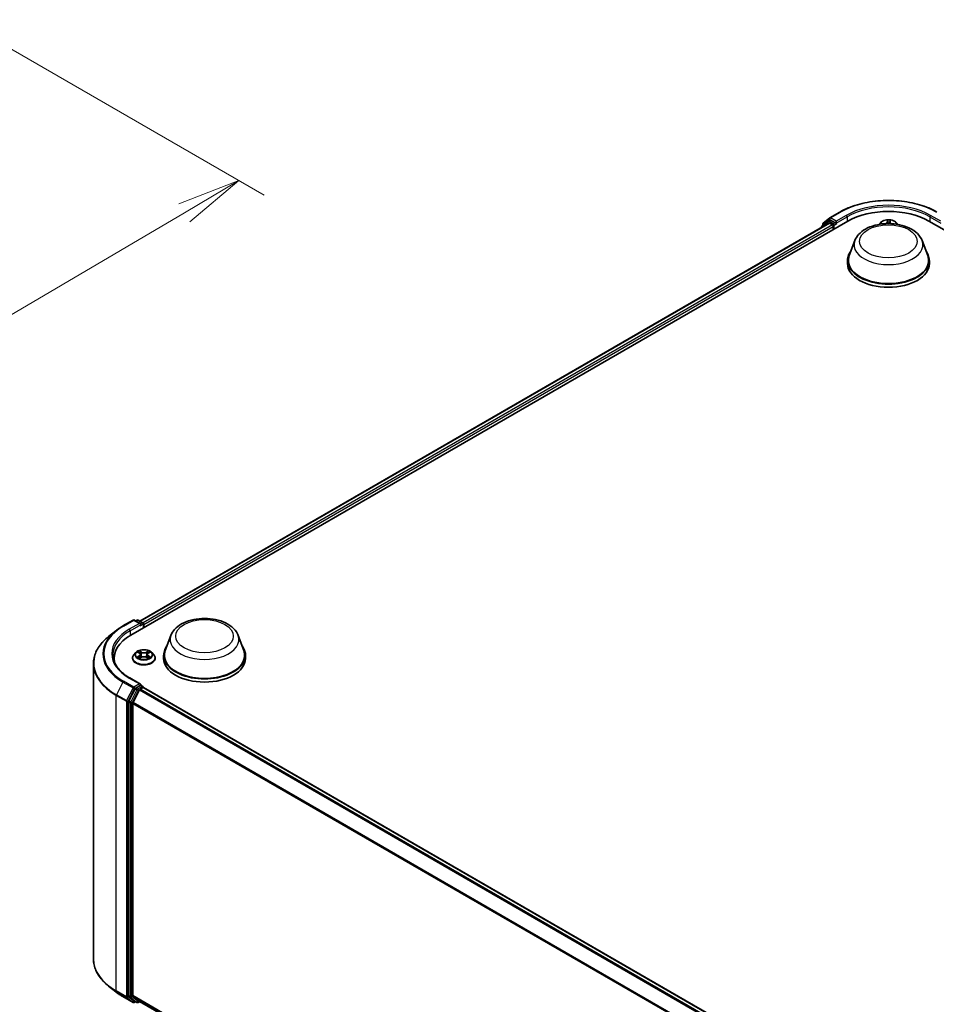
# Model space of a CAD drawing. Units: millimetres. Extents: x 7 to 8464, y 4 to 1830.
# Drawn here: x 64 to 82, y 91 to 111 of the extents above; entities that cross this region are included whole.
import ezdxf

# ---------------------------------------------------------------- set-up
doc = ezdxf.new("R2010")
doc.units = ezdxf.units.MM
doc.header["$LTSCALE"] = 0.5
doc.layers.get('Defpoints').update_dxf_attribs({"lineweight": 25})
for name, color, linetype, lineweight in [('Dimension (ISO)', 7, 'Continuous', 18), ('Visible (ISO)', 7, 'Continuous', 35), ('Visible Narrow (ISO)', 7, 'Continuous', 25)]:
    doc.layers.add(name, color=color, linetype=linetype, lineweight=lineweight)
doc.styles.add('Note Text (TK)', font='MS PGothic.ttf')
doc.dimstyles.new('Default - Method 1b (TK)', dxfattribs={"dimscale": 0.5, "dimtxt": 2.5, "dimasz": 2.5, "dimexe": 1, "dimexo": 1.5, "dimgap": 1, "dimtad": 1, "dimdsep": 46, "dimtxsty": 'Note Text (TK)', "dimblk": 'OPEN', "dimcen": 0.09, "dimdle": 5, "dimclrd": 100, "dimclre": 100, "dimclrt": 7, "dimadec": 1, "dimazin": 1, "dimtfac": 1, "dimtmove": 0, "dimatfit": 3, "dimldrblk": 'OPEN', "dimfxl": 1, "dimtolj": 1, "dimlwd": -1, "dimlwe": -1, "dimarcsym": 0})

# ---------------------------------------------------------------- blocks, each defined once
blk = doc.blocks.new('_Open')
at = {"color": 0, "linetype": 'ByBlock', "lineweight": -2}
for p, q in [((-1, 0.167), (0, 0)), ((-1, -0.167), (0, 0)), ((0, 0), (-1, 0))]:
    blk.add_line(p, q, dxfattribs=at)
blk = doc.blocks.new('*D18')
at = {"layer": 'Defpoints', "color": 0}
for p in [(63.18, 110.711), (46.543, 101.805), (52.811, 98.186)]:
    blk.add_point(p, dxfattribs=at)
at = {"layer": 'Dimension (ISO)', "color": 100}
for p, q in [((63.926, 110.28), (69.177, 107.249)), ((67.602, 106.902), (53.888, 98.821)), ((47.289, 101.375), (53.309, 97.899))]:
    blk.add_line(p, q, dxfattribs=at)
at = {"layer": 'Dimension (ISO)', "color": 100, "xscale": 1.25, "yscale": 1.25, "zscale": 1.25}
for p, rotation in [((68.679, 107.536), 30.50774795561162), ((52.811, 98.186), 210.5077479556116)]:
    blk.add_blockref('_Open', p, dxfattribs=dict(at, rotation=rotation))
at = {"layer": 'Dimension (ISO)', "color": 7, "insert": (59.464, 103.279), "char_height": 1.25, "attachment_point": 4, "rotation": 30.5077, "style": 'Note Text (TK)'}
blk.add_mtext('\\A1;{\\Q-29.492;\\W0.821;\\H0.816x;300}', dxfattribs=at)

msp = doc.modelspace()

# ---------------------------------------------------------------- linework, layer by layer
at = {"layer": 'Visible (ISO)'}
for p, q in [((80.332, 106.8008), (80.5332, 106.917)), ((66.5473, 98.5731), (80.6894, 106.7381)), ((66.7236, 98.8497), (80.3157, 106.6971)), ((80.2964, 106.7359), (80.1745, 106.6374)), ((80.1931, 106.6524), (80.1931, 106.6779)), ((80.2017, 106.6958), (80.329, 106.7987)), ((80.2994, 106.7379), (80.3375, 106.7599)), ((80.3272, 106.696), (80.3848, 106.6627)), ((80.4392, 106.7067), (80.349, 106.7588)), ((80.4012, 106.6345), (80.4012, 106.5716)), ((80.4555, 106.6973), (80.4555, 106.7349)), ((80.4596, 106.6871), (80.4603, 106.6867)), ((81.3313, 106.7073), (81.2993, 106.6716)), ((81.6468, 106.7073), (81.6787, 106.6716)), ((82.2886, 106.7381), (107.3093, 92.2924)), ((80.1659, 106.6194), (80.1659, 106.6107)), ((80.8259, 106.3552), (80.7147, 106.0595)), ((82.1521, 106.3552), (82.2633, 106.0595)), ((80.6813, 105.9624), (80.6813, 105.8996)), ((82.2967, 105.9624), (82.2967, 105.8996)), ((66.3911, 98.752), (66.5924, 98.8682)), ((66.739, 98.7969), (66.6154, 98.8682)), ((66.6686, 98.8682), (66.642, 98.8528)), ((66.6916, 98.8682), (66.7819, 98.8161)), ((66.7934, 98.7152), (66.7934, 98.7961)), ((66.8029, 98.7207), (66.8029, 98.7835)), ((66.2537, 98.6592), (66.1082, 98.5441)), ((67.3365, 98.5671), (67.2253, 98.2713)), ((68.6627, 98.5671), (68.7739, 98.2713)), ((66.2161, 98.0569), (66.2161, 98.1115)), ((66.5799, 98.1178), (66.5799, 98.1203)), ((66.6452, 98.2283), (66.607, 98.1857)), ((66.6826, 98.2329), (66.7153, 98.2134)), ((66.7214, 98.1164), (66.7554, 98.1353)), ((66.7355, 98.1865), (66.7418, 98.1277)), ((66.8505, 98.1353), (66.8845, 98.1164)), ((66.8704, 98.1865), (66.8641, 98.1277)), ((66.8906, 98.2134), (66.9232, 98.2329)), ((66.9607, 98.2283), (66.9989, 98.1857)), ((67.026, 98.1178), (67.026, 98.1203)), ((67.1919, 98.1743), (67.1919, 98.1115)), ((68.8073, 98.1743), (68.8073, 98.1115)), ((65.8084, 98.0105), (65.8084, 92.183)), ((66.739, 97.6035), (66.5262, 97.7264)), ((66.6295, 97.5147), (66.5076, 97.2753)), ((66.7322, 97.5808), (66.642, 97.5287)), ((66.729, 97.5035), (66.7866, 97.5368)), ((66.7431, 97.5823), (66.7819, 97.5599)), ((66.7934, 97.5399), (66.7934, 97.539)), ((66.7982, 97.5379), (91.2689, 83.4098)), ((66.7165, 97.4895), (66.5892, 97.2396)), ((66.5038, 97.2611), (66.5038, 91.4564)), ((66.5854, 91.4607), (66.5854, 97.2254)), ((66.2537, 91.5342), (66.1082, 91.6494)), ((66.3911, 91.4415), (66.5924, 91.3253)), ((66.5076, 91.4465), (66.6295, 91.348)), ((66.5892, 91.4508), (66.7165, 91.3479)), ((66.642, 91.3406), (66.6154, 91.3253)), ((66.6686, 91.3253), (66.6305, 91.3473)), ((66.6916, 91.3253), (66.7236, 91.3437)), ((66.7175, 91.3473), (91.0445, 77.302))]:
    msp.add_line(p, q, dxfattribs=at)
for centre, start, end in [((80.189, 106.6194), 128.94828, 180), ((80.2162, 106.6779), 128.94828, 180), ((80.3109, 106.7179), 120, 128.94828), ((80.3435, 106.7808), 120, 128.94828), ((66.6039, 98.8482), 60, 120), ((66.6801, 98.8482), 60, 120), ((66.7703, 98.7961), 0, 60), ((66.7703, 97.5399), 0, 60), ((66.6039, 91.3453), 240, 300), ((66.6801, 91.3453), 240, 300)]:
    msp.add_arc(centre, 0.0231, start, end, dxfattribs=at)
for centre, major_axis, start_param, end_param in [((81.489, 106.2765), (1.1308, 0), 0.7853982, 2.3561945), ((80.3272, 106.6771), (-0.0115, 0.02), 5.4977871, 6.2831853), ((80.349, 106.7399), (-0.0115, 0.02), 5.4977871, 6.2831853), ((80.3848, 106.6439), (-0.0115, 0.02), 3.9269908, 5.4977871), ((80.4719, 106.7067), (-0.0115, -0.02), 5.4977871, 7.0685835), ((81.489, 105.9624), (0.8077, 0), 2.7323454, 6.6924326), ((81.489, 105.9624), (0.7923, 0), 2.9278365, 6.4969414), ((81.489, 105.8996), (0.8077, 0), 3.1415927, 6.2831853), ((66.7159, 98.7835), (0.0326, 0), 0, 1.5707963), ((66.7322, 98.7741), (-0.0115, -0.02), 0.7853982, 2.3561945), ((66.7866, 98.7929), (0.0115, -0.02), 0.7853982, 2.2748289), ((67.3469, 98.1115), (-1.1308, 0), 5.4977871, 6.3952101), ((67.9996, 98.1743), (0.8077, 0), 2.7323454, 6.6924326), ((67.3469, 97.9859), (-1.1538, 0), 6.0825558, 6.1302195), ((67.9996, 98.1743), (0.7923, 0), 2.9278365, 6.4969414), ((67.9996, 98.1115), (0.8077, 0), 3.1415927, 6.2831853), ((66.642, 97.5098), (0.0115, 0.02), 0.7853982, 1.6614562), ((66.7159, 97.5902), (0.0326, 0), 0, 1.5707963), ((66.729, 97.4847), (-0.0115, -0.02), 3.9269908, 4.8030489), ((66.7322, 97.5996), (0.0115, -0.02), 0.1595481, 0.7853982), ((66.7866, 97.518), (0.0115, 0.02), 0, 0.7853982), ((66.5201, 97.2705), (0.0115, 0.02), 1.6614562, 2.3561945), ((66.6017, 97.2348), (-0.0115, -0.02), 4.8030489, 5.4977871), ((66.5201, 91.4658), (-0.0115, -0.02), 5.4977871, 6.1925254), ((66.6017, 91.4701), (-0.0115, -0.02), 5.4977871, 6.1925254), ((66.642, 91.3673), (-0.0115, -0.02), 6.1925254, 6.2831853), ((66.729, 91.3672), (-0.0115, -0.02), 6.1925254, 6.2831853)]:
    msp.add_ellipse(centre, major_axis=major_axis, ratio=0.5773503, start_param=start_param, end_param=end_param, dxfattribs=at)
for points, knots in [([(80.5332, 106.917), (80.6339, 106.9751), (80.7501, 107.0238), (81.0024, 107.098), (81.1385, 107.1235), (81.4175, 107.149), (81.5605, 107.149), (81.8395, 107.1235), (81.9756, 107.098), (82.2279, 107.0238), (82.3441, 106.9751), (82.4448, 106.917)], [1.5707963, 1.5707963, 1.5707963, 1.5707963, 1.8849556, 1.8849556, 2.1991149, 2.1991149, 2.5132741, 2.5132741, 2.8274334, 2.8274334, 3.1415927, 3.1415927, 3.1415927, 3.1415927]), ([(80.4392, 106.7067), (80.4413, 106.7055), (80.4435, 106.7037), (80.4476, 106.6995), (80.4496, 106.6971), (80.4525, 106.6938), (80.4535, 106.6925), (80.4556, 106.6903), (80.4566, 106.6893), (80.4583, 106.688), (80.4589, 106.6875), (80.4596, 106.6871)], [0.185147228, 0.185147228, 0.185147228, 0.185147228, 0.196528423, 0.196528423, 0.207909617, 0.207909617, 0.213859594, 0.213859594, 0.21980957, 0.21980957, 0.223874943, 0.223874943, 0.223874943, 0.223874943]), ([(80.8259, 106.3552), (80.8423, 106.3987), (80.8677, 106.4383), (80.9366, 106.515), (80.9827, 106.5503), (81.0917, 106.612), (81.1559, 106.6371), (81.2924, 106.673), (81.3648, 106.6838), (81.5105, 106.6906), (81.5839, 106.6867), (81.7256, 106.6646), (81.794, 106.6464), (81.9201, 106.5957), (81.9777, 106.5631), (82.0737, 106.4845), (82.1128, 106.4386), (82.1437, 106.3758), (82.1482, 106.3656), (82.1521, 106.3552)], [2.5699506, 2.5699506, 2.5699506, 2.5699506, 2.8349423, 2.8349423, 3.1517845, 3.1517845, 3.4995531, 3.4995531, 3.8465681, 3.8465681, 4.1902972, 4.1902972, 4.5353005, 4.5353005, 4.8843243, 4.8843243, 5.2205942, 5.2205942, 5.284031, 5.284031, 5.284031, 5.284031]), ([(81.6468, 106.7073), (81.6373, 106.7178), (81.6253, 106.727), (81.5971, 106.743), (81.5806, 106.7495), (81.5452, 106.7591), (81.5263, 106.7621), (81.4881, 106.7644), (81.4687, 106.7637), (81.4312, 106.7587), (81.4131, 106.7544), (81.3798, 106.7424), (81.3647, 106.7347), (81.3441, 106.72), (81.3372, 106.7139), (81.3313, 106.7073)], [3.674912, 3.674912, 3.674912, 3.674912, 3.995925, 3.995925, 4.3303536, 4.3303536, 4.663431, 4.663431, 4.9947445, 4.9947445, 5.3264804, 5.3264804, 5.6604583, 5.6604583, 5.8613715, 5.8613715, 5.8613715, 5.8613715]), ([(67.3365, 98.5671), (67.3529, 98.6106), (67.3782, 98.6502), (67.4472, 98.7269), (67.4933, 98.7622), (67.6023, 98.8238), (67.6664, 98.849), (67.803, 98.8849), (67.8754, 98.8957), (68.0211, 98.9024), (68.0944, 98.8986), (68.2362, 98.8765), (68.3045, 98.8583), (68.4307, 98.8076), (68.4883, 98.775), (68.5843, 98.6963), (68.6234, 98.6505), (68.6543, 98.5877), (68.6588, 98.5775), (68.6627, 98.5671)], [2.5699506, 2.5699506, 2.5699506, 2.5699506, 2.8349423, 2.8349423, 3.1517845, 3.1517845, 3.4995531, 3.4995531, 3.8465681, 3.8465681, 4.1902972, 4.1902972, 4.5353005, 4.5353005, 4.8843243, 4.8843243, 5.2205942, 5.2205942, 5.284031, 5.284031, 5.284031, 5.284031]), ([(66.2537, 98.6592), (66.262, 98.6658), (66.2705, 98.6724), (66.2879, 98.6852), (66.2967, 98.6916), (66.3147, 98.7041), (66.3239, 98.7103), (66.3426, 98.7225), (66.3521, 98.7286), (66.3714, 98.7404), (66.3812, 98.7462), (66.3911, 98.752)], [2.98633174, 2.98633174, 2.98633174, 2.98633174, 3.01738392, 3.01738392, 3.0484361, 3.0484361, 3.07948829, 3.07948829, 3.11054047, 3.11054047, 3.14159265, 3.14159265, 3.14159265, 3.14159265]), ([(66.1082, 98.5441), (66.0699, 98.5138), (66.0349, 98.482), (65.9718, 98.416), (65.9438, 98.3817), (65.8953, 98.3113), (65.8748, 98.275), (65.8418, 98.2011), (65.8293, 98.1634), (65.8126, 98.0873), (65.8084, 98.0489), (65.8084, 98.0105)], [3.29685357, 3.29685357, 3.29685357, 3.29685357, 3.42288102, 3.42288102, 3.54890847, 3.54890847, 3.67493592, 3.67493592, 3.80096337, 3.80096337, 3.92699082, 3.92699082, 3.92699082, 3.92699082]), ([(66.9607, 98.2283), (66.9513, 98.2388), (66.9393, 98.248), (66.911, 98.264), (66.8945, 98.2705), (66.8592, 98.2801), (66.8403, 98.2831), (66.802, 98.2854), (66.7826, 98.2847), (66.7452, 98.2797), (66.727, 98.2754), (66.6938, 98.2634), (66.6786, 98.2557), (66.658, 98.241), (66.6511, 98.2349), (66.6452, 98.2283)], [1.2629648, 1.2629648, 1.2629648, 1.2629648, 1.5839777, 1.5839777, 1.9184063, 1.9184063, 2.2514838, 2.2514838, 2.5827972, 2.5827972, 2.9145331, 2.9145331, 3.2485111, 3.2485111, 3.4494242, 3.4494242, 3.4494242, 3.4494242]), ([(66.5262, 97.7264), (66.4835, 97.751), (66.4443, 97.7775), (66.3738, 97.8335), (66.3425, 97.8631), (66.2885, 97.9242), (66.2658, 97.9559), (66.2295, 98.0205), (66.2158, 98.0534), (66.1976, 98.1199), (66.193, 98.1534), (66.193, 98.1869)], [1.57079633, 1.57079633, 1.57079633, 1.57079633, 1.72787596, 1.72787596, 1.88495559, 1.88495559, 2.04203522, 2.04203522, 2.19911486, 2.19911486, 2.35619449, 2.35619449, 2.35619449, 2.35619449]), ([(66.607, 98.1857), (66.6036, 98.1819), (66.6004, 98.1779), (66.5948, 98.1697), (66.5922, 98.1655), (66.5878, 98.1569), (66.586, 98.1525), (66.5829, 98.1435), (66.5818, 98.1389), (66.5803, 98.1297), (66.5799, 98.125), (66.5799, 98.1203)], [3.4494242, 3.4494242, 3.4494242, 3.4494242, 3.54493753, 3.54493753, 3.64045085, 3.64045085, 3.73596417, 3.73596417, 3.83147749, 3.83147749, 3.92699082, 3.92699082, 3.92699082, 3.92699082]), ([(66.5799, 98.1178), (66.5799, 98.104), (66.5835, 98.0903), (66.5976, 98.064), (66.6083, 98.0515), (66.6358, 98.0288), (66.653, 98.0187), (66.6917, 98.0023), (66.7134, 97.9959), (66.7589, 97.9875), (66.7827, 97.9855), (66.8303, 97.986), (66.854, 97.9884), (66.8989, 97.9976), (66.9202, 98.0044), (66.9581, 98.0215), (66.9748, 98.032), (67.0017, 98.0557), (67.0119, 98.069), (67.0234, 98.0943), (67.026, 98.106), (67.026, 98.1178)], [3.9269908, 3.9269908, 3.9269908, 3.9269908, 4.2267014, 4.2267014, 4.5391124, 4.5391124, 4.8636054, 4.8636054, 5.1893334, 5.1893334, 5.5140838, 5.5140838, 5.8384387, 5.8384387, 6.1632728, 6.1632728, 6.4890702, 6.4890702, 6.8129852, 6.8129852, 7.0685835, 7.0685835, 7.0685835, 7.0685835]), ([(66.6974, 98.1328), (66.6988, 98.1316), (66.7003, 98.1305), (66.7036, 98.1282), (66.7053, 98.127), (66.709, 98.1247), (66.7109, 98.1236), (66.715, 98.1214), (66.7171, 98.1203), (66.7207, 98.1187), (66.722, 98.1181), (66.7234, 98.1175)], [4.53490148, 4.53490148, 4.53490148, 4.53490148, 4.60505141, 4.60505141, 4.67520135, 4.67520135, 4.74535128, 4.74535128, 4.81550122, 4.81550122, 4.85637589, 4.85637589, 4.85637589, 4.85637589]), ([(66.7355, 98.1865), (66.7353, 98.1886), (66.7348, 98.1906), (66.7333, 98.1947), (66.7324, 98.1967), (66.73, 98.2004), (66.7286, 98.2023), (66.7254, 98.2058), (66.7237, 98.2074), (66.7197, 98.2105), (66.7176, 98.212), (66.7153, 98.2134)], [0.84730152, 0.84730152, 0.84730152, 0.84730152, 0.98850982, 0.98850982, 1.12971813, 1.12971813, 1.27092643, 1.27092643, 1.41213473, 1.41213473, 1.55334303, 1.55334303, 1.55334303, 1.55334303]), ([(66.8505, 98.1353), (66.8453, 98.1382), (66.8395, 98.1406), (66.8269, 98.1442), (66.8202, 98.1454), (66.8065, 98.1466), (66.7994, 98.1466), (66.7857, 98.1454), (66.779, 98.1442), (66.7664, 98.1406), (66.7606, 98.1382), (66.7554, 98.1353)], [1.5882496, 1.5882496, 1.5882496, 1.5882496, 1.8954276, 1.8954276, 2.2026055, 2.2026055, 2.5097835, 2.5097835, 2.8169614, 2.8169614, 3.1241394, 3.1241394, 3.1241394, 3.1241394]), ([(66.8906, 98.2134), (66.8883, 98.212), (66.8862, 98.2105), (66.8822, 98.2074), (66.8805, 98.2058), (66.8773, 98.2023), (66.8759, 98.2004), (66.8735, 98.1967), (66.8726, 98.1947), (66.8711, 98.1906), (66.8706, 98.1886), (66.8704, 98.1865)], [3.15904595, 3.15904595, 3.15904595, 3.15904595, 3.30025425, 3.30025425, 3.44146255, 3.44146255, 3.58267086, 3.58267086, 3.72387916, 3.72387916, 3.86508746, 3.86508746, 3.86508746, 3.86508746]), ([(66.8825, 98.1175), (66.8839, 98.1181), (66.8852, 98.1187), (66.8888, 98.1203), (66.8909, 98.1214), (66.895, 98.1236), (66.8969, 98.1247), (66.9006, 98.127), (66.9023, 98.1282), (66.9056, 98.1305), (66.9071, 98.1316), (66.9085, 98.1328)], [6.13919839, 6.13919839, 6.13919839, 6.13919839, 6.18007307, 6.18007307, 6.250223, 6.250223, 6.32037294, 6.32037294, 6.39052288, 6.39052288, 6.46067281, 6.46067281, 6.46067281, 6.46067281]), ([(67.026, 98.1203), (67.026, 98.125), (67.0256, 98.1297), (67.0241, 98.1389), (67.023, 98.1435), (67.0199, 98.1525), (67.0181, 98.1569), (67.0137, 98.1655), (67.0111, 98.1697), (67.0054, 98.1779), (67.0023, 98.1819), (66.9989, 98.1857)], [0.78539816, 0.78539816, 0.78539816, 0.78539816, 0.88091149, 0.88091149, 0.97642481, 0.97642481, 1.07193813, 1.07193813, 1.16745145, 1.16745145, 1.26296478, 1.26296478, 1.26296478, 1.26296478]), ([(66.7322, 97.5808), (66.7343, 97.582), (66.7365, 97.5827), (66.7404, 97.5832), (66.7421, 97.5829), (66.7431, 97.5823)], [0.185147228, 0.185147228, 0.185147228, 0.185147228, 0.196528423, 0.196528423, 0.207909617, 0.207909617, 0.207909617, 0.207909617]), ([(66.1082, 91.6494), (66.0699, 91.6797), (66.0349, 91.7115), (65.9718, 91.7775), (65.9438, 91.8117), (65.8953, 91.8822), (65.8748, 91.9185), (65.8418, 91.9924), (65.8293, 92.03), (65.8126, 92.1061), (65.8084, 92.1446), (65.8084, 92.183)], [1.72605724, 1.72605724, 1.72605724, 1.72605724, 1.85208469, 1.85208469, 1.97811214, 1.97811214, 2.10413959, 2.10413959, 2.23016704, 2.23016704, 2.35619449, 2.35619449, 2.35619449, 2.35619449]), ([(66.2537, 91.5342), (66.262, 91.5276), (66.2705, 91.5211), (66.2879, 91.5082), (66.2967, 91.5019), (66.3147, 91.4893), (66.3239, 91.4831), (66.3426, 91.4709), (66.3521, 91.4649), (66.3714, 91.4531), (66.3812, 91.4472), (66.3911, 91.4415)], [4.55712806, 4.55712806, 4.55712806, 4.55712806, 4.58818025, 4.58818025, 4.61923243, 4.61923243, 4.65028461, 4.65028461, 4.6813368, 4.6813368, 4.71238898, 4.71238898, 4.71238898, 4.71238898])]:
    msp.add_open_spline(points, degree=3, knots=knots, dxfattribs=at)
at = {"layer": 'Visible Narrow (ISO)'}
for p, q in [((80.3435, 106.7996), (80.5448, 106.9158)), ((80.6568, 106.8511), (80.4555, 106.7349)), ((80.4555, 106.6973), (80.6731, 106.8229)), ((80.6731, 106.8229), (80.6731, 106.7287)), ((82.3049, 106.8229), (82.5225, 106.6973)), ((82.3049, 106.8229), (82.3049, 106.7287)), ((82.5225, 106.7349), (82.3212, 106.8511)), ((66.7303, 98.8458), (80.3272, 106.696)), ((80.3848, 106.6627), (66.787, 98.812)), ((66.8029, 98.7835), (80.4012, 106.6345)), ((80.1927, 106.6261), (80.2946, 106.7085)), ((80.1999, 106.6685), (80.3272, 106.7714)), ((80.1999, 106.6579), (80.1999, 106.6685)), ((80.2946, 106.7085), (80.315, 106.6968)), ((80.3109, 106.7368), (80.349, 106.7588)), ((80.4012, 106.6847), (80.3109, 106.7368)), ((80.3272, 106.7714), (80.349, 106.7588)), ((80.4555, 106.7349), (80.3435, 106.7996)), ((80.4392, 106.7067), (80.4012, 106.6847)), ((80.4175, 106.6564), (80.4719, 106.6878)), ((80.4175, 106.5811), (80.4175, 106.6564)), ((81.3953, 106.6869), (81.3353, 106.6882)), ((81.3574, 106.6826), (81.3735, 106.6823)), ((81.4677, 106.7565), (81.4633, 106.722)), ((81.4671, 106.719), (81.4699, 106.7407)), ((81.4671, 106.719), (81.4704, 106.6882)), ((81.5215, 106.7172), (81.5184, 106.688)), ((81.523, 106.739), (81.5215, 106.7172)), ((81.5254, 106.72), (81.5277, 106.7546)), ((81.646, 106.6782), (81.6341, 106.6787)), ((66.4026, 98.7509), (66.6039, 98.867)), ((66.6039, 98.867), (66.7159, 98.8024)), ((66.6488, 98.8489), (66.6801, 98.867)), ((66.6801, 98.867), (66.7703, 98.8149)), ((66.7159, 98.8024), (66.5147, 98.6862)), ((66.531, 98.6579), (66.7486, 98.7835)), ((66.7322, 98.7553), (66.7866, 98.7867)), ((66.7703, 98.8149), (66.739, 98.7969)), ((66.7866, 98.7867), (66.7866, 98.7113)), ((66.531, 98.6579), (66.531, 98.5635)), ((66.6717, 98.2381), (66.7133, 98.2132)), ((66.7133, 98.1605), (66.6717, 98.1356)), ((66.6899, 98.1404), (66.7161, 98.1561)), ((66.7573, 98.2386), (66.7142, 98.2626)), ((66.7142, 98.1111), (66.7573, 98.1351)), ((66.7161, 98.1561), (66.7188, 98.1195)), ((66.7275, 98.2492), (66.7546, 98.2341)), ((66.7546, 98.2341), (66.7508, 98.1797)), ((66.8917, 98.2626), (66.8486, 98.2386)), ((66.8486, 98.1351), (66.8917, 98.1111)), ((66.8513, 98.2341), (66.8784, 98.2492)), ((66.8513, 98.2341), (66.8551, 98.1797)), ((66.8898, 98.1561), (66.8871, 98.1195)), ((66.8898, 98.1561), (66.916, 98.1404)), ((66.8925, 98.2132), (66.9342, 98.2381)), ((66.9342, 98.1356), (66.8925, 98.1605)), ((66.5147, 97.7252), (66.7159, 97.609)), ((66.3901, 97.6465), (66.2628, 97.3966)), ((66.3901, 97.6465), (66.5914, 97.5303)), ((66.6039, 97.5444), (66.4026, 97.6605)), ((66.5914, 97.5303), (66.4641, 97.2804)), ((66.4929, 97.2662), (66.6202, 97.5161)), ((66.7159, 97.609), (66.6039, 97.5444)), ((66.6202, 97.5161), (66.642, 97.5287)), ((66.6295, 97.5147), (66.6676, 97.4927)), ((66.6801, 97.5067), (66.642, 97.5287)), ((66.7703, 97.5588), (66.6801, 97.5067)), ((91.2045, 83.3726), (66.729, 97.5035)), ((66.7322, 97.5808), (66.7703, 97.5588)), ((66.7866, 97.5368), (91.2621, 83.4059)), ((66.259, 97.3824), (66.4603, 97.2662)), ((66.259, 91.5549), (66.259, 97.3824)), ((66.4641, 97.2804), (66.2628, 97.3966)), ((66.6676, 97.4927), (66.5456, 97.2534)), ((66.5745, 97.2391), (66.6964, 97.4784)), ((66.6964, 97.4784), (66.7168, 97.4902)), ((66.7165, 97.4895), (91.186, 83.362)), ((66.4603, 97.2662), (66.4603, 91.4387)), ((66.4929, 91.4387), (66.4929, 97.2662)), ((66.5038, 97.2611), (66.5419, 97.2391)), ((66.5456, 97.2534), (66.5076, 97.2753)), ((66.5419, 97.2391), (66.5419, 91.4344)), ((66.5745, 91.4344), (66.5745, 97.2391)), ((66.5854, 97.2254), (91.0452, 83.1035)), ((91.0511, 83.1165), (66.5892, 97.2396)), ((66.4603, 91.4387), (66.259, 91.5549)), ((66.2628, 91.5451), (66.4641, 91.4289)), ((66.3901, 91.4422), (66.2628, 91.5451)), ((66.5914, 91.326), (66.3901, 91.4422)), ((66.4641, 91.4289), (66.5914, 91.326)), ((66.6202, 91.3358), (66.4929, 91.4387)), ((66.5419, 91.4344), (66.5038, 91.4564)), ((66.5076, 91.4465), (66.5456, 91.4245)), ((66.5456, 91.4245), (66.6676, 91.326)), ((66.6964, 91.3359), (66.5745, 91.4344)), ((91.0445, 77.3392), (66.5854, 91.4607)), ((66.5892, 91.4508), (91.0445, 77.3315)), ((66.6353, 91.3445), (66.6202, 91.3358)), ((66.6676, 91.326), (66.6295, 91.348)), ((66.7168, 91.3477), (66.6964, 91.3359)), ((91.0445, 77.3021), (66.7165, 91.3479))]:
    msp.add_line(p, q, dxfattribs=at)
for centre, major_axis, ratio, start_param, end_param in [((81.489, 106.3707), (1.3353, 0), 0.5773503, 0.7853982, 2.3561945), ((81.489, 106.3707), (-1.1769, 0), 0.5773503, 3.9269908, 5.4977871), ((81.489, 106.3518), (1.1538, 0), 0.5773503, 0.7853982, 2.3561945), ((80.5448, 106.897), (-0.0115, 0.02), 0.5773503, 5.4977871, 6.2831853), ((80.6568, 106.8323), (-0.0115, 0.02), 0.5773503, 3.9269908, 5.4977871), ((82.3212, 106.8323), (0.0115, 0.02), 0.5773503, 0.7853982, 2.3561945), ((80.189, 106.6194), (-0.0145, 0.0179), 0.8131434, 0, 1.2688679), ((80.2162, 106.6779), (-0.0231, 0), 0.5773503, 0, 0.7853982), ((80.2162, 106.6779), (-0.0145, 0.0179), 0.8131434, 0, 1.4434523), ((80.3109, 106.7179), (-0.0145, 0.0179), 0.8131434, 0, 1.4434523), ((80.3109, 106.7179), (-0.0115, -0.02), 0.5773503, 3.9269908, 5.4977871), ((80.3109, 106.7179), (-0.0115, 0.02), 0.5773503, 5.4977871, 6.2831853), ((80.3435, 106.7808), (-0.0145, 0.0179), 0.8131434, 0, 1.4434523), ((80.3435, 106.7808), (-0.0115, -0.02), 0.5773503, 3.9269908, 5.4977871), ((80.3435, 106.7808), (-0.0115, 0.02), 0.5773503, 5.4977871, 6.2831853), ((80.4012, 106.6659), (-0.0115, -0.02), 0.5773503, 3.9269908, 5.204008), ((80.4012, 106.6659), (0.0231, 0), 0.5773503, 4.4332722, 5.4977871), ((80.4012, 106.6659), (-0.0115, 0.02), 0.5773503, 3.9269908, 5.4977871), ((81.489, 106.6601), (-0.1776, 0), 0.5773503, 5.8056187, 6.1474936), ((81.489, 106.6659), (0.1647, 0), 0.5773503, 0.1064936, 3.035099), ((81.489, 106.6659), (-0.1585, 0), 0.5773503, 6.036748, 6.1617009), ((81.3573, 106.6807), (-0.00196, -0.00331), 0.2514291, 4.2428116, 4.9933764), ((81.3953, 106.6837), (-0.00009, -0.00385), 0.0312638, 3.7574182, 4.5492311), ((81.3978, 106.7248), (0.0657, 0), 0.5773503, 4.6740895, 6.2099792), ((81.3978, 106.7219), (0.0695, 0), 0.5773503, 5.2233789, 6.2099792), ((81.4633, 106.7188), (0.00382, -0.00048), 0.8143097, 0.1903365, 1.6738664), ((81.489, 106.6659), (-0.1585, 0), 0.5773503, 4.4659517, 4.8473207), ((81.4737, 106.7408), (-0.00385, 0.00005), 0.365945, 0.1182714, 1.5134536), ((81.4741, 106.7189), (-0.00384, -0.00018), 0.1561205, 4.8163574, 6.1717805), ((81.489, 106.6484), (0.124, 0), 0.5773503, 1.3351434, 1.6949437), ((81.5172, 106.7175), (0.00383, -0.00037), 0.1625556, 0.0194343, 1.3748574), ((81.5192, 106.7393), (0.00383, -0.00033), 0.3629046, 4.8674242, 6.2626064), ((81.591, 106.7157), (-0.0695, 0), 0.5773503, 6.2448858, 7.0756677), ((81.5254, 106.7168), (-0.00384, 0.00025), 0.8158978, 4.7664866, 6.2500164), ((81.591, 106.7185), (-0.0657, 0), 0.5773503, 6.2448858, 7.2987691), ((81.489, 106.6659), (0.1585, 0), 0.5773503, 0.1214844, 0.1349317), ((81.489, 106.6601), (0.1776, 0), 0.5773503, 0.1356917, 0.4775666), ((80.189, 106.6194), (-0.0231, 0), 0.5773503, 0, 0.5382514), ((81.489, 106.2721), (0.6785, 0), 0.5773503, 2.9278365, 6.4969414), ((66.6039, 98.8482), (-0.0115, 0.02), 0.5773503, 5.4977871, 6.2831853), ((66.6039, 98.8482), (0.0115, 0.02), 0.5773503, 0, 0.7853982), ((66.6801, 98.8482), (-0.0115, 0.02), 0.5773503, 5.4977871, 6.2831853), ((66.6801, 98.8482), (0.0115, 0.02), 0.5773503, 0, 0.7853982), ((67.3469, 98.2057), (-1.3353, 0), 0.5773503, 5.4977871, 7.0685835), ((67.3469, 98.2057), (-1.1769, 0), 0.5773503, 5.4977871, 7.0685835), ((66.4026, 98.732), (-0.0115, 0.02), 0.5773503, 5.4977871, 6.2831853), ((66.5147, 98.6673), (-0.0115, 0.02), 0.5773503, 3.9269908, 5.4977871), ((66.7703, 98.7961), (0.0115, 0.02), 0.5773503, 0, 0.7853982), ((66.7703, 98.7961), (0.0115, -0.02), 0.5773503, 0.7853982, 2.3561945), ((66.7703, 98.7961), (0.0231, 0), 0.5773503, 5.4977871, 6.2831853), ((67.3469, 98.0225), (-1.5331, 0), 0.5773503, 5.6530481, 7.0685835), ((67.3469, 98.1989), (-1.3531, 0), 0.5773503, 5.6530481, 7.0685835), ((67.3469, 98.1869), (-1.1538, 0), 0.5773503, 5.4977871, 6.2831853), ((67.9996, 98.484), (0.6785, 0), 0.5773503, 2.9278365, 6.4969414), ((66.8029, 98.1272), (-0.2206, 0), 0.5773503, 5.8056187, 9.9023446), ((66.8029, 98.1203), (-0.2231, 0), 0.5773503, 0, 3.1415927), ((66.8029, 98.1178), (0.2231, 0), 0.5773503, 3.1415927, 6.2831853), ((66.8029, 98.1811), (-0.1776, 0), 0.5773503, 5.8056187, 9.9023446), ((66.8029, 98.1869), (-0.1585, 0), 0.5773503, 5.3071026, 5.6884717), ((66.8029, 98.1869), (0.1585, 0), 0.5773503, 3.7363063, 4.1176753), ((66.6927, 98.1392), (-0.00074, -0.00377), 0.7797536, 4.5269049, 5.922087), ((66.7038, 98.1312), (-0.00327, -0.00203), 0.7297361, 5.1634453, 5.7754826), ((66.8029, 98.1694), (0.124, 0), 0.5773503, 2.1762943, 2.4206222), ((66.7133, 98.2101), (0.00197, 0.0033), 0.5873385, 0, 0.7942785), ((66.6661, 98.1869), (0.0657, 0), 0.5773503, 5.5152404, 7.0511302), ((66.7133, 98.1574), (0.00197, -0.0033), 0.5873385, 0.8637843, 2.3473142), ((66.6661, 98.184), (0.0695, 0), 0.5773503, 5.5152404, 6.3450887), ((66.7249, 98.2479), (-0.00314, -0.00222), 0.1849737, 1.043317, 2.4384992), ((66.7343, 98.228), (-0.00371, -0.00103), 0.2229178, 3.8515805, 5.2070037), ((66.7481, 98.1783), (-0.00371, -0.00103), 0.2228845, 3.8515738, 5.2026198), ((66.7573, 98.2354), (-0.00187, -0.00336), 0.5671862, 3.9184152, 5.401945), ((66.8029, 98.263), (0.0695, 0), 0.5773503, 3.9444441, 5.4803339), ((66.7573, 98.132), (-0.00187, 0.00336), 0.5671862, 5.5063628, 6.2831853), ((66.8029, 98.2659), (-0.0657, 0), 0.5773503, 0.8028515, 2.3387412), ((66.8029, 98.1078), (0.0657, 0), 0.5773503, 0.8028515, 2.3387412), ((66.8486, 98.2354), (0.00187, -0.00336), 0.5671862, 0.8812403, 2.3647701), ((66.8486, 98.132), (0.00187, 0.00336), 0.5671862, 0, 0.7768225), ((66.8578, 98.1783), (-0.00371, 0.00103), 0.2228845, 4.2221582, 5.5732041), ((66.9398, 98.1869), (-0.0657, 0), 0.5773503, 5.5152404, 7.0511302), ((66.8716, 98.228), (-0.00371, 0.00103), 0.2229178, 4.2177743, 5.5731974), ((66.9398, 98.184), (-0.0695, 0), 0.5773503, 6.221282, 7.0511302), ((66.8029, 98.1694), (0.124, 0), 0.5773503, 0.7209705, 0.9652983), ((66.881, 98.2479), (-0.00314, 0.00222), 0.1849737, 0.7030935, 2.0982756), ((66.8925, 98.1574), (-0.00197, -0.0033), 0.5873385, 3.9358711, 5.419401), ((66.8925, 98.2101), (-0.00197, 0.0033), 0.5873385, 5.4889069, 6.2831853), ((66.8029, 98.1869), (-0.1585, 0), 0.5773503, 3.7363063, 4.1176753), ((66.8029, 98.1869), (0.1585, 0), 0.5773503, 5.3071026, 5.6884717), ((66.9021, 98.1312), (-0.00327, 0.00203), 0.7297361, 3.6492954, 4.2613326), ((66.9132, 98.1392), (0.00074, -0.00377), 0.7797536, 0.3610983, 1.7562804), ((67.3469, 98.0105), (-1.5385, 0), 0.5773503, 0, 0.7853982), ((66.5147, 97.7064), (0.0115, 0.02), 0.5773503, 0, 0.7853982), ((66.4026, 97.6417), (-0.0115, -0.02), 0.5773503, 3.9269908, 4.8030489), ((66.6039, 97.5255), (-0.0115, -0.02), 0.5773503, 3.9269908, 4.8030489), ((66.6039, 97.5255), (-0.0206, 0.0105), 0.0739221, 0.9533753, 2.5241717), ((66.6039, 97.5255), (0.0115, -0.02), 0.5773503, 0.7853982, 2.3561945), ((66.6801, 97.4879), (-0.0115, -0.02), 0.5773503, 3.9269908, 4.8030489), ((66.6801, 97.4879), (0.0115, -0.02), 0.5773503, 0.7853982, 2.3561945), ((66.7703, 97.5399), (0.0115, 0.02), 0.5773503, 0, 0.7853982), ((66.7703, 97.5399), (0.0115, -0.02), 0.5773503, 1.0799136, 2.3561945), ((66.7703, 97.5399), (0.0231, 0), 0.5773503, 6.2130617, 6.2831853), ((66.2753, 97.3918), (0.0115, 0.02), 0.5773503, 1.6614562, 2.3561945), ((66.6801, 97.4879), (-0.0206, 0.0105), 0.0739221, 0.9533753, 2.5241717), ((66.4766, 97.2756), (-0.0115, -0.02), 0.5773503, 4.8030489, 5.4977871), ((66.4766, 97.2756), (-0.0231, 0), 0.5773503, 0.7853982, 2.3561945), ((66.4766, 97.2756), (0.0206, -0.0105), 0.0739221, 4.094968, 5.6657643), ((66.5582, 97.2485), (-0.0115, -0.02), 0.5773503, 4.8030489, 5.4977871), ((66.5582, 97.2485), (-0.0231, 0), 0.5773503, 0.7853982, 2.3561945), ((66.5582, 97.2485), (0.0206, -0.0105), 0.0739221, 4.094968, 5.6657643), ((67.3469, 92.183), (-1.5385, 0), 0.5773503, 0, 0.7853982), ((67.3469, 92.1709), (1.5331, 0), 0.5773503, 3.7717299, 3.9269908), ((67.3469, 91.9945), (-1.3531, 0), 0.5773503, 0.6301372, 0.7853982), ((66.2753, 91.5644), (-0.0115, -0.02), 0.5773503, 5.4977871, 6.1925254), ((66.4026, 91.4615), (-0.0115, -0.02), 0.5773503, 6.1925254, 6.2831853), ((66.4766, 91.4482), (0.0231, 0), 0.5773503, 3.9269908, 5.4977871), ((66.4766, 91.4482), (-0.0115, -0.02), 0.5773503, 5.4977871, 6.1925254), ((66.4766, 91.4482), (-0.0145, -0.0179), 0.8131434, 0.127344, 1.6981404), ((66.5582, 91.4438), (0.0231, 0), 0.5773503, 3.9269908, 5.4977871), ((66.5582, 91.4438), (-0.0115, -0.02), 0.5773503, 5.4977871, 6.1925254), ((66.5582, 91.4438), (-0.0145, -0.0179), 0.8131434, 0.127344, 1.6981404), ((66.6039, 91.3453), (-0.0145, -0.0179), 0.8131434, 0.127344, 1.6981404), ((66.6039, 91.3453), (-0.0115, -0.02), 0.5773503, 6.1925254, 6.2831853), ((66.6039, 91.3453), (0.0115, -0.02), 0.5773503, 0, 0.7853982), ((66.6801, 91.3453), (-0.0145, -0.0179), 0.8131434, 0.127344, 1.6981404), ((66.6801, 91.3453), (-0.0115, -0.02), 0.5773503, 6.1925254, 6.2831853), ((66.6801, 91.3453), (0.0115, -0.02), 0.5773503, 0, 0.7853982)]:
    msp.add_ellipse(centre, major_axis=major_axis, ratio=ratio, start_param=start_param, end_param=end_param, dxfattribs=at)
for centre, major_axis in [((81.489, 106.3393), (-0.568, 0)), ((67.9996, 98.5511), (-0.568, 0)), ((66.8029, 98.1869), (0.1647, 0))]:
    msp.add_ellipse(centre, major_axis=major_axis, ratio=0.5773503, dxfattribs=at)
for points, knots in [([(81.3574, 106.6826), (81.3556, 106.6832), (81.3538, 106.6837), (81.3489, 106.6852), (81.3458, 106.686), (81.3402, 106.6873), (81.3378, 106.6878), (81.3353, 106.6882)], [-0.032055974, -0.032055974, -0.032055974, -0.032055974, -0.02365019, -0.02365019, -0.010200936, -0.010200936, 0.000338329, 0.000338329, 0.000338329, 0.000338329]), ([(81.3353, 106.6882), (81.3375, 106.6875), (81.3397, 106.6866), (81.3447, 106.6844), (81.3475, 106.6829), (81.351, 106.6808), (81.3519, 106.6803), (81.3527, 106.6798)], [-0.000338329, -0.000338329, -0.000338329, -0.000338329, 0.010200936, 0.010200936, 0.02365019, 0.02365019, 0.027781116, 0.027781116, 0.027781116, 0.027781116]), ([(81.4735, 106.7394), (81.4735, 106.7407), (81.4734, 106.7419), (81.4729, 106.7451), (81.4724, 106.747), (81.4712, 106.7502), (81.4706, 106.7516), (81.4692, 106.7542), (81.4684, 106.7554), (81.4677, 106.7565)], [0, 0, 0, 0, 0.005934038, 0.005934038, 0.0154285, 0.0154285, 0.023744988, 0.023744988, 0.032394303, 0.032394303, 0.032394303, 0.032394303]), ([(81.4677, 106.7565), (81.468, 106.7553), (81.4683, 106.7541), (81.4689, 106.7515), (81.4692, 106.7502), (81.4696, 106.7472), (81.4698, 106.7456), (81.4699, 106.7428), (81.4699, 106.7417), (81.4699, 106.7407)], [-0.032394303, -0.032394303, -0.032394303, -0.032394303, -0.023744988, -0.023744988, -0.0154285, -0.0154285, -0.005934038, -0.005934038, 0, 0, 0, 0]), ([(81.4699, 106.7407), (81.4698, 106.7372), (81.4698, 106.7336), (81.47, 106.7262), (81.4701, 106.7224), (81.4703, 106.7188)], [0, 0, 0, 0, 0.014491423, 0.014491423, 0.028982846, 0.028982846, 0.028982846, 0.028982846]), ([(81.4703, 106.7188), (81.4707, 106.7101), (81.4711, 106.7014), (81.4716, 106.6912), (81.4716, 106.6897), (81.4717, 106.6882)], [0, 0, 0, 0, 0.034389927, 0.034389927, 0.040242054, 0.040242054, 0.040242054, 0.040242054]), ([(81.4737, 106.7195), (81.4735, 106.7228), (81.4734, 106.7262), (81.4734, 106.7329), (81.4734, 106.7362), (81.4735, 106.7394)], [-0.028982846, -0.028982846, -0.028982846, -0.028982846, -0.014491423, -0.014491423, 0, 0, 0, 0]), ([(81.4751, 106.6883), (81.475, 106.69), (81.4749, 106.6917), (81.4745, 106.7021), (81.4741, 106.7108), (81.4737, 106.7195)], [-0.041086128, -0.041086128, -0.041086128, -0.041086128, -0.034389927, -0.034389927, 0, 0, 0, 0]), ([(81.518, 106.718), (81.5171, 106.7094), (81.5163, 106.7007), (81.5153, 106.6907), (81.5152, 106.6894), (81.5151, 106.6881)], [-0.068779854, -0.068779854, -0.068779854, -0.068779854, -0.034389927, -0.034389927, -0.029101363, -0.029101363, -0.029101363, -0.029101363]), ([(81.5196, 106.7379), (81.5194, 106.7348), (81.5192, 106.7315), (81.5186, 106.7248), (81.5183, 106.7214), (81.518, 106.718)], [-0.028982846, -0.028982846, -0.028982846, -0.028982846, -0.014585063, -0.014585063, 0, 0, 0, 0]), ([(81.5182, 106.688), (81.5183, 106.689), (81.5184, 106.6901), (81.5193, 106.6998), (81.5202, 106.7085), (81.521, 106.7171)], [0.030183678, 0.030183678, 0.030183678, 0.030183678, 0.034389927, 0.034389927, 0.068779854, 0.068779854, 0.068779854, 0.068779854]), ([(81.5277, 106.7546), (81.5265, 106.7533), (81.5253, 106.7519), (81.5229, 106.7481), (81.5216, 106.7458), (81.5202, 106.7415), (81.5198, 106.7397), (81.5196, 106.7379)], [-0.000338329, -0.000338329, -0.000338329, -0.000338329, 0.010200936, 0.010200936, 0.02365019, 0.02365019, 0.032055974, 0.032055974, 0.032055974, 0.032055974]), ([(81.521, 106.7171), (81.5213, 106.7208), (81.5217, 106.7246), (81.5224, 106.7319), (81.5227, 106.7355), (81.523, 106.739)], [0, 0, 0, 0, 0.014585063, 0.014585063, 0.028982846, 0.028982846, 0.028982846, 0.028982846]), ([(81.523, 106.739), (81.5231, 106.7405), (81.5234, 106.742), (81.5242, 106.7458), (81.5249, 106.748), (81.5264, 106.7517), (81.527, 106.7532), (81.5277, 106.7546)], [-0.032055974, -0.032055974, -0.032055974, -0.032055974, -0.02365019, -0.02365019, -0.010200936, -0.010200936, 0.000338329, 0.000338329, 0.000338329, 0.000338329]), ([(66.6901, 98.2285), (66.6895, 98.2291), (66.6888, 98.2298), (66.6865, 98.2319), (66.6846, 98.2331), (66.681, 98.2351), (66.6792, 98.2359), (66.6755, 98.2372), (66.6736, 98.2377), (66.6717, 98.2381)], [0.001908258, 0.001908258, 0.001908258, 0.001908258, 0.005934038, 0.005934038, 0.0154285, 0.0154285, 0.023744988, 0.023744988, 0.032394303, 0.032394303, 0.032394303, 0.032394303]), ([(66.6717, 98.2381), (66.6734, 98.2375), (66.6752, 98.2367), (66.6786, 98.2352), (66.6802, 98.2343), (66.6821, 98.2332), (66.6824, 98.2331), (66.6826, 98.2329)], [-0.032394303, -0.032394303, -0.032394303, -0.032394303, -0.023744988, -0.023744988, -0.0154285, -0.0154285, -0.013913302, -0.013913302, -0.013913302, -0.013913302]), ([(66.6899, 98.1404), (66.6886, 98.1402), (66.6872, 98.1399), (66.6833, 98.1391), (66.6807, 98.1385), (66.6759, 98.1371), (66.6738, 98.1364), (66.6717, 98.1356)], [-0.032055974, -0.032055974, -0.032055974, -0.032055974, -0.02365019, -0.02365019, -0.010200936, -0.010200936, 0.000338329, 0.000338329, 0.000338329, 0.000338329]), ([(66.6717, 98.1356), (66.674, 98.1361), (66.6763, 98.1364), (66.6815, 98.1367), (66.6843, 98.1367), (66.6883, 98.1363), (66.6898, 98.1361), (66.6909, 98.1359)], [-0.000338329, -0.000338329, -0.000338329, -0.000338329, 0.010200936, 0.010200936, 0.02365019, 0.02365019, 0.032055974, 0.032055974, 0.032055974, 0.032055974]), ([(66.7011, 98.1325), (66.6997, 98.1346), (66.6981, 98.1364), (66.6943, 98.1391), (66.6922, 98.14), (66.6899, 98.1404)], [0, 0, 0, 0, 0.014585063, 0.014585063, 0.028982846, 0.028982846, 0.028982846, 0.028982846]), ([(66.6909, 98.1359), (66.693, 98.1355), (66.6949, 98.1347), (66.6969, 98.1333), (66.6971, 98.133), (66.6974, 98.1328)], [-0.028982846, -0.028982846, -0.028982846, -0.028982846, -0.014585063, -0.014585063, -0.012042017, -0.012042017, -0.012042017, -0.012042017]), ([(66.7275, 98.2492), (66.7263, 98.2505), (66.725, 98.2517), (66.722, 98.255), (66.7201, 98.2569), (66.7169, 98.2601), (66.7155, 98.2614), (66.7142, 98.2626)], [-0.032055974, -0.032055974, -0.032055974, -0.032055974, -0.02365019, -0.02365019, -0.010200936, -0.010200936, 0.000338329, 0.000338329, 0.000338329, 0.000338329]), ([(66.7142, 98.2626), (66.715, 98.2613), (66.7159, 98.2598), (66.7179, 98.2559), (66.7192, 98.2536), (66.7215, 98.2495), (66.7225, 98.2479), (66.7236, 98.2463)], [-0.000338329, -0.000338329, -0.000338329, -0.000338329, 0.010200936, 0.010200936, 0.02365019, 0.02365019, 0.032055974, 0.032055974, 0.032055974, 0.032055974]), ([(66.7227, 98.1171), (66.7222, 98.1171), (66.7218, 98.1171), (66.7203, 98.1169), (66.7194, 98.1166), (66.7177, 98.1155), (66.717, 98.1148), (66.7156, 98.1132), (66.7149, 98.1122), (66.7142, 98.1111)], [0.002440164, 0.002440164, 0.002440164, 0.002440164, 0.005934038, 0.005934038, 0.0154285, 0.0154285, 0.023744988, 0.023744988, 0.032394303, 0.032394303, 0.032394303, 0.032394303]), ([(66.7142, 98.1111), (66.7153, 98.1121), (66.7164, 98.113), (66.7187, 98.1147), (66.7198, 98.1155), (66.7211, 98.1162), (66.7213, 98.1163), (66.7214, 98.1164)], [-0.032394303, -0.032394303, -0.032394303, -0.032394303, -0.023744988, -0.023744988, -0.0154285, -0.0154285, -0.014299664, -0.014299664, -0.014299664, -0.014299664]), ([(66.7236, 98.2463), (66.7256, 98.2436), (66.7273, 98.2407), (66.7303, 98.2347), (66.7315, 98.2315), (66.7324, 98.2283)], [-0.028982846, -0.028982846, -0.028982846, -0.028982846, -0.014585063, -0.014585063, 0, 0, 0, 0]), ([(66.737, 98.2294), (66.736, 98.2329), (66.7347, 98.2364), (66.7315, 98.2431), (66.7296, 98.2463), (66.7275, 98.2492)], [0, 0, 0, 0, 0.014585063, 0.014585063, 0.028982846, 0.028982846, 0.028982846, 0.028982846]), ([(66.7324, 98.2283), (66.7347, 98.22), (66.737, 98.2117), (66.7416, 98.1952), (66.7439, 98.1869), (66.7462, 98.1786)], [-0.068779854, -0.068779854, -0.068779854, -0.068779854, -0.034389927, -0.034389927, 0, 0, 0, 0]), ([(66.7508, 98.1797), (66.7485, 98.1879), (66.7462, 98.1962), (66.7416, 98.2128), (66.7393, 98.2211), (66.737, 98.2294)], [0, 0, 0, 0, 0.034389927, 0.034389927, 0.068779854, 0.068779854, 0.068779854, 0.068779854]), ([(66.7462, 98.1786), (66.7494, 98.1668), (66.7532, 98.1551), (66.7583, 98.1417), (66.7591, 98.1397), (66.76, 98.1377)], [-0.098241255, -0.098241255, -0.098241255, -0.098241255, -0.049120627, -0.049120627, -0.040233478, -0.040233478, -0.040233478, -0.040233478]), ([(66.7636, 98.1393), (66.7629, 98.1412), (66.7622, 98.1432), (66.7574, 98.1564), (66.7538, 98.1679), (66.7508, 98.1797)], [0.040586257, 0.040586257, 0.040586257, 0.040586257, 0.049120627, 0.049120627, 0.098241255, 0.098241255, 0.098241255, 0.098241255]), ([(66.8551, 98.1797), (66.852, 98.1679), (66.8485, 98.1564), (66.8437, 98.1432), (66.843, 98.1412), (66.8423, 98.1393)], [0, 0, 0, 0, 0.049120627, 0.049120627, 0.057654997, 0.057654997, 0.057654997, 0.057654997]), ([(66.8459, 98.1377), (66.8468, 98.1397), (66.8476, 98.1417), (66.8527, 98.1551), (66.8565, 98.1668), (66.8597, 98.1786)], [-0.058007777, -0.058007777, -0.058007777, -0.058007777, -0.049120627, -0.049120627, 0, 0, 0, 0]), ([(66.8689, 98.2294), (66.8666, 98.2211), (66.8643, 98.2128), (66.8597, 98.1962), (66.8574, 98.1879), (66.8551, 98.1797)], [0, 0, 0, 0, 0.034389927, 0.034389927, 0.068779854, 0.068779854, 0.068779854, 0.068779854]), ([(66.8597, 98.1786), (66.862, 98.1869), (66.8643, 98.1952), (66.8689, 98.2117), (66.8712, 98.22), (66.8735, 98.2283)], [-0.068779854, -0.068779854, -0.068779854, -0.068779854, -0.034389927, -0.034389927, 0, 0, 0, 0]), ([(66.8784, 98.2492), (66.8763, 98.2463), (66.8744, 98.243), (66.8712, 98.2363), (66.8699, 98.2329), (66.8689, 98.2294)], [0, 0, 0, 0, 0.014491423, 0.014491423, 0.028982846, 0.028982846, 0.028982846, 0.028982846]), ([(66.8735, 98.2283), (66.8744, 98.2315), (66.8756, 98.2346), (66.8786, 98.2407), (66.8803, 98.2436), (66.8823, 98.2463)], [-0.028982846, -0.028982846, -0.028982846, -0.028982846, -0.014491423, -0.014491423, 0, 0, 0, 0]), ([(66.8917, 98.2626), (66.8906, 98.2616), (66.8895, 98.2606), (66.8872, 98.2583), (66.8861, 98.2572), (66.8837, 98.2547), (66.8823, 98.2533), (66.8801, 98.251), (66.8793, 98.2501), (66.8784, 98.2492)], [-0.032394303, -0.032394303, -0.032394303, -0.032394303, -0.023744988, -0.023744988, -0.0154285, -0.0154285, -0.005934038, -0.005934038, 0, 0, 0, 0]), ([(66.8823, 98.2463), (66.8831, 98.2474), (66.8838, 98.2485), (66.8856, 98.2515), (66.8865, 98.2532), (66.8882, 98.2563), (66.8889, 98.2577), (66.8903, 98.2603), (66.891, 98.2615), (66.8917, 98.2626)], [0, 0, 0, 0, 0.005934038, 0.005934038, 0.0154285, 0.0154285, 0.023744988, 0.023744988, 0.032394303, 0.032394303, 0.032394303, 0.032394303]), ([(66.8917, 98.1111), (66.8909, 98.1124), (66.89, 98.1136), (66.888, 98.1157), (66.8867, 98.1166), (66.8846, 98.1171), (66.884, 98.1171), (66.8832, 98.1171)], [-0.000338329, -0.000338329, -0.000338329, -0.000338329, 0.010200936, 0.010200936, 0.02365019, 0.02365019, 0.02961581, 0.02961581, 0.02961581, 0.02961581]), ([(66.8845, 98.1164), (66.8855, 98.1158), (66.8865, 98.1151), (66.889, 98.1134), (66.8904, 98.1123), (66.8917, 98.1111)], [-0.01775631, -0.01775631, -0.01775631, -0.01775631, -0.010200936, -0.010200936, 0.000338329, 0.000338329, 0.000338329, 0.000338329]), ([(66.916, 98.1404), (66.9137, 98.14), (66.9116, 98.1391), (66.9078, 98.1364), (66.9062, 98.1346), (66.9048, 98.1325)], [0, 0, 0, 0, 0.014491423, 0.014491423, 0.028982846, 0.028982846, 0.028982846, 0.028982846]), ([(66.9085, 98.1328), (66.9087, 98.133), (66.909, 98.1332), (66.911, 98.1347), (66.9129, 98.1355), (66.915, 98.1359)], [-0.016940829, -0.016940829, -0.016940829, -0.016940829, -0.014491423, -0.014491423, 0, 0, 0, 0]), ([(66.915, 98.1359), (66.9158, 98.136), (66.9168, 98.1362), (66.9194, 98.1365), (66.9213, 98.1366), (66.9249, 98.1367), (66.9267, 98.1366), (66.9304, 98.1363), (66.9323, 98.136), (66.9342, 98.1356)], [0, 0, 0, 0, 0.005934038, 0.005934038, 0.0154285, 0.0154285, 0.023744988, 0.023744988, 0.032394303, 0.032394303, 0.032394303, 0.032394303]), ([(66.9342, 98.2381), (66.9319, 98.2376), (66.9295, 98.2369), (66.9244, 98.2349), (66.9216, 98.2334), (66.9179, 98.2306), (66.9168, 98.2296), (66.9158, 98.2285)], [-0.000338329, -0.000338329, -0.000338329, -0.000338329, 0.010200936, 0.010200936, 0.02365019, 0.02365019, 0.030147716, 0.030147716, 0.030147716, 0.030147716]), ([(66.9342, 98.1356), (66.9325, 98.1362), (66.9307, 98.1368), (66.9273, 98.1379), (66.9257, 98.1383), (66.9223, 98.1392), (66.9205, 98.1395), (66.9179, 98.1401), (66.9169, 98.1403), (66.916, 98.1404)], [-0.032394303, -0.032394303, -0.032394303, -0.032394303, -0.023744988, -0.023744988, -0.0154285, -0.0154285, -0.005934038, -0.005934038, 0, 0, 0, 0]), ([(66.9233, 98.2329), (66.9248, 98.2338), (66.9263, 98.2346), (66.93, 98.2364), (66.9321, 98.2373), (66.9342, 98.2381)], [-0.018142672, -0.018142672, -0.018142672, -0.018142672, -0.010200936, -0.010200936, 0.000338329, 0.000338329, 0.000338329, 0.000338329])]:
    msp.add_open_spline(points, degree=3, knots=knots, dxfattribs=at)
for points in [[(81.3603, 106.6808), (81.3594, 106.6814), (81.3584, 106.682), (81.3574, 106.6826)], [(81.646, 106.6782), (81.6445, 106.678), (81.643, 106.6779), (81.6414, 106.6777)], [(81.6431, 106.6774), (81.6441, 106.6777), (81.6451, 106.6779), (81.646, 106.6782)], [(66.7038, 98.128), (66.7029, 98.1295), (66.702, 98.131), (66.7011, 98.1325)], [(66.9048, 98.1325), (66.9039, 98.131), (66.903, 98.1295), (66.9021, 98.128)]]:
    msp.add_open_spline(points, degree=3, dxfattribs=at)

# ---------------------------------------------------------------- dimensions: what is measured, and where the dimension line sits
at = {"layer": 'Dimension (ISO)', "color": 100}
dim = msp.add_linear_dim(base=(52.8112, 98.1863), p1=(63.1801, 110.7112), p2=(46.5428, 101.8053), angle=30.50775, text='{\\Q-29.492;\\W0.821;\\H0.816x;300}', dimstyle='Default - Method 1b (TK)', override={"dimgap": 1, "dimdec": 0, "dimlfac": 2, "dimtol": 0, "dimlim": 0, "dimtp": 0, "dimtm": 0, "dimtdec": 0, "dimtofl": 0, "dimatfit": 1}, dxfattribs=at)
dim.commit()
dim.dimension.update_dxf_attribs({"geometry": '*D18', "text_midpoint": (60.7453, 102.8612), "dimtype": 160})

doc.saveas('drawing.dxf')
